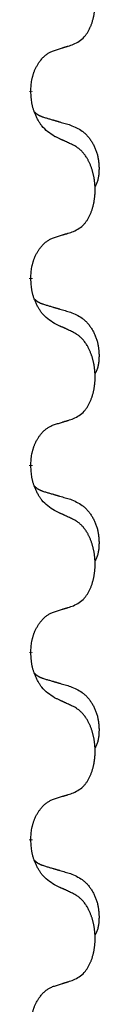
# Model space of a CAD drawing. Units: millimetres. Extents: x -627 to 1143, y -62 to 558.
# Drawn here: x 330 to 331, y 383 to 400 of the extents above; entities that cross this region are included whole.
import ezdxf

# ---------------------------------------------------------------- set-up
doc = ezdxf.new("R2010")
doc.units = ezdxf.units.MM
doc.linetypes.add('SLD_Durchgehend', pattern=[0, 0, 0])

# ---------------------------------------------------------------- blocks, each defined once
blk = doc.blocks.new('HL50FU-0-120', base_point=(257.589, 248.033))
at = {"color": 7, "linetype": 'SLD_Durchgehend', "const_width": 0.0625}
for points in [[(329.74, 398.381), (329.74, 398.366)], [(329.74, 395.206), (329.74, 395.191)], [(329.74, 392.031), (329.74, 392.016)], [(329.74, 388.856), (329.74, 388.841)], [(329.74, 385.681), (329.74, 385.666)]]:
    blk.add_lwpolyline(points, dxfattribs=at)
at = {"color": 7, "linetype": 'SLD_Durchgehend'}
for points, knots in [([(330.464, 399.171), (330.497, 399.187), (330.562, 399.221), (330.626, 399.273), (330.66, 399.313), (330.674, 399.331), (330.687, 399.349), (330.7, 399.369), (330.713, 399.391), (330.725, 399.413), (330.737, 399.436), (330.747, 399.459), (330.757, 399.481), (330.766, 399.503), (330.774, 399.526), (330.782, 399.548), (330.789, 399.572), (330.796, 399.597), (330.802, 399.621), (330.807, 399.646), (330.813, 399.672), (330.817, 399.699), (330.821, 399.725), (330.824, 399.752), (330.827, 399.78), (330.829, 399.807), (330.83, 399.835), (330.831, 399.862), (330.831, 399.888), (330.83, 399.913), (330.829, 399.938), (330.828, 399.963), (330.826, 399.988), (330.823, 400.012), (330.82, 400.037), (330.817, 400.061), (330.812, 400.085), (330.808, 400.109), (330.803, 400.132), (330.797, 400.155), (330.792, 400.178), (330.785, 400.2), (330.779, 400.222), (330.771, 400.244), (330.763, 400.266), (330.755, 400.289), (330.745, 400.311), (330.736, 400.333), (330.726, 400.354), (330.715, 400.374), (330.705, 400.393), (330.692, 400.415), (330.677, 400.439), (330.66, 400.464), (330.641, 400.489), (330.622, 400.511), (330.603, 400.532), (330.584, 400.551), (330.563, 400.569), (330.537, 400.589), (330.504, 400.611), (330.477, 400.626), (330.464, 400.633)], [0, 0, 0, 0, 0.11048, 0.22096, 0.2438, 0.266649, 0.289537, 0.312423, 0.338182, 0.363942, 0.389684, 0.415425, 0.43907, 0.462713, 0.48636, 0.510006, 0.535335, 0.560664, 0.585992, 0.611321, 0.638238, 0.665155, 0.692074, 0.718994, 0.746736, 0.774479, 0.802219, 0.829959, 0.855068, 0.880178, 0.905288, 0.930398, 0.955063, 0.979727, 1.004391, 1.029055, 1.05317, 1.077286, 1.101401, 1.125516, 1.148415, 1.171313, 1.194212, 1.217111, 1.241338, 1.265564, 1.289789, 1.314014, 1.33646, 1.358905, 1.381354, 1.403803, 1.434509, 1.465215, 1.495942, 1.526667, 1.553727, 1.58079, 1.607802, 1.634803, 1.680601, 1.726399, 1.726399, 1.726399, 1.726399]), ([(330.141, 399.068), (330.164, 399.075), (330.21, 399.09), (330.26, 399.105), (330.291, 399.115), (330.302, 399.118), (330.314, 399.122), (330.325, 399.126), (330.337, 399.129), (330.348, 399.133), (330.36, 399.137), (330.383, 399.144), (330.418, 399.155), (330.448, 399.166), (330.464, 399.171)], [0, 0, 0, 0, 0.072467, 0.1449339, 0.1570396, 0.1691453, 0.181251, 0.1933566, 0.2054742, 0.2175917, 0.2297093, 0.2418268, 0.2903502, 0.3388736, 0.3388736, 0.3388736, 0.3388736]), ([(329.74, 398.381), (329.742, 398.412), (329.745, 398.473), (329.753, 398.541), (329.761, 398.586), (329.766, 398.607), (329.771, 398.627), (329.777, 398.648), (329.783, 398.668), (329.79, 398.687), (329.797, 398.706), (329.805, 398.726), (329.815, 398.749), (329.826, 398.773), (329.838, 398.796), (329.851, 398.819), (329.863, 398.84), (329.876, 398.86), (329.89, 398.879), (329.906, 398.9), (329.924, 398.922), (329.944, 398.945), (329.966, 398.966), (329.988, 398.986), (330.01, 399.003), (330.032, 399.018), (330.055, 399.032), (330.081, 399.045), (330.11, 399.057), (330.13, 399.065), (330.141, 399.068)], [0, 0, 0, 0, 0.0921911, 0.1843821, 0.20591, 0.2274409, 0.2489766, 0.2705115, 0.2907895, 0.3110675, 0.3313472, 0.3516275, 0.3780441, 0.4044611, 0.4308749, 0.4572883, 0.4811357, 0.5049824, 0.5288358, 0.5526907, 0.5831984, 0.6137075, 0.6442319, 0.6747535, 0.7017613, 0.7287719, 0.7557302, 0.7826753, 0.8155538, 0.8484323, 0.8484323, 0.8484323, 0.8484323]), ([(330.141, 397.609), (330.102, 397.634), (330.025, 397.685), (329.951, 397.756), (329.912, 397.807), (329.897, 397.828), (329.883, 397.851), (329.869, 397.874), (329.855, 397.899), (329.841, 397.926), (329.829, 397.952), (329.818, 397.978), (329.808, 398.002), (329.799, 398.024), (329.791, 398.047), (329.784, 398.07), (329.776, 398.094), (329.77, 398.118), (329.764, 398.143), (329.755, 398.192), (329.746, 398.267), (329.742, 398.333), (329.74, 398.366)], [0, 0, 0, 0, 0.1384339, 0.2768679, 0.3033597, 0.3298585, 0.3563872, 0.3829147, 0.4124908, 0.4420671, 0.4716312, 0.5011954, 0.5251621, 0.5491281, 0.5730953, 0.5970624, 0.6225046, 0.647948, 0.6733839, 0.6988157, 0.7982768, 0.8977379, 0.8977379, 0.8977379, 0.8977379]), ([(329.804, 398.024), (329.804, 398.023), (329.805, 398.022), (329.807, 398.019), (329.812, 398.015), (329.818, 398.009), (329.824, 398.004), (329.83, 397.999), (329.836, 397.994), (329.842, 397.989), (329.849, 397.985), (329.856, 397.98), (329.862, 397.976), (329.869, 397.972), (329.876, 397.969), (329.883, 397.965), (329.89, 397.961), (329.897, 397.958), (329.904, 397.955), (329.912, 397.952), (329.919, 397.949), (329.926, 397.946), (329.934, 397.943), (329.949, 397.938), (329.971, 397.93), (329.992, 397.924), (330.002, 397.921)], [0, 0, 0, 0, 0.001845, 0.0036901, 0.0117985, 0.0199078, 0.0280202, 0.0361323, 0.0440497, 0.0519672, 0.0598837, 0.0678001, 0.0756537, 0.0835073, 0.0913611, 0.0992148, 0.1070839, 0.114953, 0.1228221, 0.1306911, 0.1386101, 0.1465292, 0.1544482, 0.1623671, 0.1943097, 0.2262522, 0.2262522, 0.2262522, 0.2262522]), ([(330.002, 397.921), (330.021, 397.916), (330.059, 397.904), (330.102, 397.892), (330.131, 397.883), (330.145, 397.879), (330.16, 397.875), (330.174, 397.871), (330.188, 397.867), (330.203, 397.862), (330.217, 397.858), (330.257, 397.846), (330.322, 397.827), (330.382, 397.81), (330.412, 397.801)], [0, 0, 0, 0, 0.0597754, 0.1195507, 0.1344951, 0.1494396, 0.164384, 0.1793284, 0.1942733, 0.2092182, 0.2241631, 0.239108, 0.3332541, 0.4274002, 0.4274002, 0.4274002, 0.4274002]), ([(330.412, 397.801), (330.447, 397.786), (330.516, 397.757), (330.59, 397.715), (330.635, 397.68), (330.657, 397.661), (330.678, 397.64), (330.698, 397.619), (330.718, 397.596), (330.737, 397.572), (330.754, 397.547), (330.771, 397.522), (330.787, 397.496), (330.802, 397.469), (330.816, 397.441), (330.828, 397.414), (330.84, 397.385), (330.851, 397.356), (330.861, 397.326), (330.869, 397.297), (330.876, 397.267), (330.882, 397.236), (330.887, 397.206), (330.891, 397.175), (330.894, 397.144), (330.896, 397.113), (330.897, 397.082), (330.897, 397.05), (330.896, 397.019), (330.895, 396.987), (330.892, 396.956), (330.888, 396.925), (330.882, 396.895), (330.875, 396.865), (330.866, 396.836), (330.855, 396.807), (330.841, 396.779), (330.831, 396.76), (330.826, 396.75)], [0, 0, 0, 0, 0.11248, 0.224961, 0.254186, 0.283426, 0.31271, 0.341991, 0.372448, 0.402906, 0.433349, 0.463793, 0.494366, 0.524938, 0.555513, 0.586088, 0.617098, 0.648109, 0.679115, 0.710121, 0.740923, 0.771725, 0.802531, 0.833337, 0.864673, 0.896008, 0.927346, 0.958685, 0.99012, 1.021553, 1.05301, 1.084467, 1.114994, 1.145525, 1.175982, 1.206419, 1.238567, 1.270714, 1.270714, 1.270714, 1.270714]), ([(330.464, 397.458), (330.441, 397.469), (330.396, 397.49), (330.346, 397.513), (330.316, 397.528), (330.304, 397.533), (330.292, 397.539), (330.281, 397.544), (330.269, 397.549), (330.257, 397.555), (330.246, 397.56), (330.222, 397.571), (330.187, 397.588), (330.156, 397.602), (330.141, 397.609)], [0, 0, 0, 0, 0.0753711, 0.1507421, 0.1636224, 0.1765026, 0.1893829, 0.2022632, 0.215138, 0.2280128, 0.2408877, 0.2537625, 0.3052361, 0.3567097, 0.3567097, 0.3567097, 0.3567097]), ([(330.464, 395.996), (330.497, 396.012), (330.562, 396.046), (330.626, 396.098), (330.66, 396.138), (330.674, 396.156), (330.687, 396.174), (330.7, 396.194), (330.713, 396.216), (330.725, 396.238), (330.737, 396.261), (330.747, 396.284), (330.757, 396.306), (330.766, 396.328), (330.774, 396.351), (330.782, 396.373), (330.789, 396.397), (330.796, 396.422), (330.802, 396.446), (330.807, 396.471), (330.813, 396.497), (330.817, 396.524), (330.821, 396.55), (330.824, 396.577), (330.827, 396.605), (330.829, 396.632), (330.83, 396.66), (330.831, 396.687), (330.831, 396.713), (330.83, 396.738), (330.829, 396.763), (330.828, 396.788), (330.826, 396.813), (330.823, 396.837), (330.82, 396.862), (330.817, 396.886), (330.812, 396.91), (330.808, 396.934), (330.803, 396.957), (330.797, 396.98), (330.792, 397.003), (330.785, 397.025), (330.779, 397.047), (330.771, 397.069), (330.763, 397.091), (330.755, 397.114), (330.745, 397.136), (330.736, 397.158), (330.726, 397.179), (330.715, 397.199), (330.705, 397.218), (330.692, 397.24), (330.677, 397.264), (330.66, 397.289), (330.641, 397.314), (330.622, 397.336), (330.603, 397.357), (330.584, 397.376), (330.563, 397.394), (330.537, 397.414), (330.504, 397.436), (330.477, 397.451), (330.464, 397.458)], [0, 0, 0, 0, 0.11048, 0.22096, 0.2438, 0.266649, 0.289537, 0.312423, 0.338182, 0.363942, 0.389684, 0.415425, 0.43907, 0.462713, 0.48636, 0.510006, 0.535335, 0.560664, 0.585992, 0.611321, 0.638238, 0.665155, 0.692074, 0.718994, 0.746736, 0.774479, 0.802219, 0.829959, 0.855068, 0.880178, 0.905288, 0.930398, 0.955063, 0.979727, 1.004391, 1.029055, 1.05317, 1.077286, 1.101401, 1.125516, 1.148415, 1.171313, 1.194212, 1.217111, 1.241338, 1.265564, 1.289789, 1.314014, 1.33646, 1.358905, 1.381354, 1.403803, 1.434509, 1.465215, 1.495942, 1.526667, 1.553727, 1.58079, 1.607802, 1.634803, 1.680601, 1.726399, 1.726399, 1.726399, 1.726399]), ([(330.141, 395.893), (330.164, 395.9), (330.21, 395.915), (330.26, 395.93), (330.291, 395.94), (330.302, 395.943), (330.314, 395.947), (330.325, 395.951), (330.337, 395.954), (330.348, 395.958), (330.36, 395.962), (330.383, 395.969), (330.418, 395.98), (330.448, 395.991), (330.464, 395.996)], [0, 0, 0, 0, 0.072467, 0.1449339, 0.1570396, 0.1691453, 0.181251, 0.1933566, 0.2054742, 0.2175917, 0.2297093, 0.2418268, 0.2903502, 0.3388736, 0.3388736, 0.3388736, 0.3388736]), ([(329.74, 395.206), (329.742, 395.237), (329.745, 395.298), (329.753, 395.366), (329.761, 395.411), (329.766, 395.432), (329.771, 395.452), (329.777, 395.473), (329.783, 395.493), (329.79, 395.512), (329.797, 395.531), (329.805, 395.551), (329.815, 395.574), (329.826, 395.598), (329.838, 395.621), (329.851, 395.644), (329.863, 395.665), (329.876, 395.685), (329.89, 395.704), (329.906, 395.725), (329.924, 395.747), (329.944, 395.77), (329.966, 395.791), (329.988, 395.811), (330.01, 395.828), (330.032, 395.843), (330.055, 395.857), (330.081, 395.87), (330.11, 395.882), (330.13, 395.89), (330.141, 395.893)], [0, 0, 0, 0, 0.0921911, 0.1843821, 0.20591, 0.2274409, 0.2489766, 0.2705115, 0.2907895, 0.3110675, 0.3313472, 0.3516275, 0.3780441, 0.4044611, 0.4308749, 0.4572883, 0.4811357, 0.5049824, 0.5288358, 0.5526907, 0.5831984, 0.6137075, 0.6442319, 0.6747535, 0.7017613, 0.7287719, 0.7557302, 0.7826753, 0.8155538, 0.8484323, 0.8484323, 0.8484323, 0.8484323]), ([(330.141, 394.434), (330.102, 394.459), (330.025, 394.51), (329.951, 394.581), (329.912, 394.632), (329.897, 394.653), (329.883, 394.676), (329.869, 394.699), (329.855, 394.724), (329.841, 394.751), (329.829, 394.777), (329.818, 394.803), (329.808, 394.827), (329.799, 394.849), (329.791, 394.872), (329.784, 394.895), (329.776, 394.919), (329.77, 394.943), (329.764, 394.968), (329.755, 395.017), (329.746, 395.092), (329.742, 395.158), (329.74, 395.191)], [0, 0, 0, 0, 0.1384339, 0.2768679, 0.3033597, 0.3298585, 0.3563872, 0.3829147, 0.4124908, 0.4420671, 0.4716312, 0.5011954, 0.5251621, 0.5491281, 0.5730953, 0.5970624, 0.6225046, 0.647948, 0.6733839, 0.6988157, 0.7982768, 0.8977379, 0.8977379, 0.8977379, 0.8977379]), ([(329.804, 394.849), (329.804, 394.848), (329.805, 394.847), (329.807, 394.844), (329.812, 394.84), (329.818, 394.834), (329.824, 394.829), (329.83, 394.824), (329.836, 394.819), (329.842, 394.814), (329.849, 394.81), (329.856, 394.805), (329.862, 394.801), (329.869, 394.797), (329.876, 394.794), (329.883, 394.79), (329.89, 394.786), (329.897, 394.783), (329.904, 394.78), (329.912, 394.777), (329.919, 394.774), (329.926, 394.771), (329.934, 394.768), (329.949, 394.763), (329.971, 394.755), (329.992, 394.749), (330.002, 394.746)], [0, 0, 0, 0, 0.001845, 0.0036901, 0.0117985, 0.0199078, 0.0280202, 0.0361323, 0.0440497, 0.0519672, 0.0598837, 0.0678001, 0.0756537, 0.0835073, 0.0913611, 0.0992148, 0.1070839, 0.114953, 0.1228221, 0.1306911, 0.1386101, 0.1465292, 0.1544482, 0.1623671, 0.1943097, 0.2262522, 0.2262522, 0.2262522, 0.2262522]), ([(330.002, 394.746), (330.021, 394.741), (330.059, 394.729), (330.102, 394.717), (330.131, 394.708), (330.145, 394.704), (330.16, 394.7), (330.174, 394.696), (330.188, 394.692), (330.203, 394.687), (330.217, 394.683), (330.257, 394.671), (330.322, 394.652), (330.382, 394.635), (330.412, 394.626)], [0, 0, 0, 0, 0.0597754, 0.1195507, 0.1344951, 0.1494396, 0.164384, 0.1793284, 0.1942733, 0.2092182, 0.2241631, 0.239108, 0.3332541, 0.4274002, 0.4274002, 0.4274002, 0.4274002]), ([(330.412, 394.626), (330.447, 394.611), (330.516, 394.582), (330.59, 394.54), (330.635, 394.505), (330.657, 394.486), (330.678, 394.465), (330.698, 394.444), (330.718, 394.421), (330.737, 394.397), (330.754, 394.372), (330.771, 394.347), (330.787, 394.321), (330.802, 394.294), (330.816, 394.266), (330.828, 394.239), (330.84, 394.21), (330.851, 394.181), (330.861, 394.151), (330.869, 394.122), (330.876, 394.092), (330.882, 394.061), (330.887, 394.031), (330.891, 394), (330.894, 393.969), (330.896, 393.938), (330.897, 393.907), (330.897, 393.875), (330.896, 393.844), (330.895, 393.812), (330.892, 393.781), (330.888, 393.75), (330.882, 393.72), (330.875, 393.69), (330.866, 393.661), (330.855, 393.632), (330.841, 393.604), (330.831, 393.585), (330.826, 393.575)], [0, 0, 0, 0, 0.11248, 0.224961, 0.254186, 0.283426, 0.31271, 0.341991, 0.372448, 0.402906, 0.433349, 0.463793, 0.494366, 0.524938, 0.555513, 0.586088, 0.617098, 0.648109, 0.679115, 0.710121, 0.740923, 0.771725, 0.802531, 0.833337, 0.864673, 0.896008, 0.927346, 0.958685, 0.99012, 1.021553, 1.05301, 1.084467, 1.114994, 1.145525, 1.175982, 1.206419, 1.238567, 1.270714, 1.270714, 1.270714, 1.270714]), ([(330.464, 394.283), (330.441, 394.294), (330.396, 394.315), (330.346, 394.338), (330.316, 394.353), (330.304, 394.358), (330.292, 394.364), (330.281, 394.369), (330.269, 394.374), (330.257, 394.38), (330.246, 394.385), (330.222, 394.396), (330.187, 394.413), (330.156, 394.427), (330.141, 394.434)], [0, 0, 0, 0, 0.0753711, 0.1507421, 0.1636224, 0.1765026, 0.1893829, 0.2022632, 0.215138, 0.2280128, 0.2408877, 0.2537625, 0.3052361, 0.3567097, 0.3567097, 0.3567097, 0.3567097]), ([(330.464, 392.821), (330.497, 392.837), (330.562, 392.871), (330.626, 392.923), (330.66, 392.963), (330.674, 392.981), (330.687, 392.999), (330.7, 393.019), (330.713, 393.041), (330.725, 393.063), (330.737, 393.086), (330.747, 393.109), (330.757, 393.131), (330.766, 393.153), (330.774, 393.176), (330.782, 393.198), (330.789, 393.222), (330.796, 393.247), (330.802, 393.271), (330.807, 393.296), (330.813, 393.322), (330.817, 393.349), (330.821, 393.375), (330.824, 393.402), (330.827, 393.43), (330.829, 393.457), (330.83, 393.485), (330.831, 393.512), (330.831, 393.538), (330.83, 393.563), (330.829, 393.588), (330.828, 393.613), (330.826, 393.638), (330.823, 393.662), (330.82, 393.687), (330.817, 393.711), (330.812, 393.735), (330.808, 393.759), (330.803, 393.782), (330.797, 393.805), (330.792, 393.828), (330.785, 393.85), (330.779, 393.872), (330.771, 393.894), (330.763, 393.916), (330.755, 393.939), (330.745, 393.961), (330.736, 393.983), (330.726, 394.004), (330.715, 394.024), (330.705, 394.043), (330.692, 394.065), (330.677, 394.089), (330.66, 394.114), (330.641, 394.139), (330.622, 394.161), (330.603, 394.182), (330.584, 394.201), (330.563, 394.219), (330.537, 394.239), (330.504, 394.261), (330.477, 394.276), (330.464, 394.283)], [0, 0, 0, 0, 0.11048, 0.22096, 0.2438, 0.266649, 0.289537, 0.312423, 0.338182, 0.363942, 0.389684, 0.415425, 0.43907, 0.462713, 0.48636, 0.510006, 0.535335, 0.560664, 0.585992, 0.611321, 0.638238, 0.665155, 0.692074, 0.718994, 0.746736, 0.774479, 0.802219, 0.829959, 0.855068, 0.880178, 0.905288, 0.930398, 0.955063, 0.979727, 1.004391, 1.029055, 1.05317, 1.077286, 1.101401, 1.125516, 1.148415, 1.171313, 1.194212, 1.217111, 1.241338, 1.265564, 1.289789, 1.314014, 1.33646, 1.358905, 1.381354, 1.403803, 1.434509, 1.465215, 1.495942, 1.526667, 1.553727, 1.58079, 1.607802, 1.634803, 1.680601, 1.726399, 1.726399, 1.726399, 1.726399]), ([(330.141, 392.718), (330.164, 392.725), (330.21, 392.74), (330.26, 392.755), (330.291, 392.765), (330.302, 392.768), (330.314, 392.772), (330.325, 392.776), (330.337, 392.779), (330.348, 392.783), (330.36, 392.787), (330.383, 392.794), (330.418, 392.805), (330.448, 392.816), (330.464, 392.821)], [0, 0, 0, 0, 0.072467, 0.1449339, 0.1570396, 0.1691453, 0.181251, 0.1933566, 0.2054742, 0.2175917, 0.2297093, 0.2418268, 0.2903502, 0.3388736, 0.3388736, 0.3388736, 0.3388736]), ([(329.74, 392.031), (329.742, 392.062), (329.745, 392.123), (329.753, 392.191), (329.761, 392.236), (329.766, 392.257), (329.771, 392.277), (329.777, 392.298), (329.783, 392.318), (329.79, 392.337), (329.797, 392.356), (329.805, 392.376), (329.815, 392.399), (329.826, 392.423), (329.838, 392.446), (329.851, 392.469), (329.863, 392.49), (329.876, 392.51), (329.89, 392.529), (329.906, 392.55), (329.924, 392.572), (329.944, 392.595), (329.966, 392.616), (329.988, 392.636), (330.01, 392.653), (330.032, 392.668), (330.055, 392.682), (330.081, 392.695), (330.11, 392.707), (330.13, 392.715), (330.141, 392.718)], [0, 0, 0, 0, 0.0921911, 0.1843821, 0.20591, 0.2274409, 0.2489766, 0.2705115, 0.2907895, 0.3110675, 0.3313472, 0.3516275, 0.3780441, 0.4044611, 0.4308749, 0.4572883, 0.4811357, 0.5049824, 0.5288358, 0.5526907, 0.5831984, 0.6137075, 0.6442319, 0.6747535, 0.7017613, 0.7287719, 0.7557302, 0.7826753, 0.8155538, 0.8484323, 0.8484323, 0.8484323, 0.8484323]), ([(330.141, 391.259), (330.102, 391.284), (330.025, 391.335), (329.951, 391.406), (329.912, 391.457), (329.897, 391.478), (329.883, 391.501), (329.869, 391.524), (329.855, 391.549), (329.841, 391.576), (329.829, 391.602), (329.818, 391.628), (329.808, 391.652), (329.799, 391.674), (329.791, 391.697), (329.784, 391.72), (329.776, 391.744), (329.77, 391.768), (329.764, 391.793), (329.755, 391.842), (329.746, 391.917), (329.742, 391.983), (329.74, 392.016)], [0, 0, 0, 0, 0.1384339, 0.2768679, 0.3033597, 0.3298585, 0.3563872, 0.3829147, 0.4124908, 0.4420671, 0.4716312, 0.5011954, 0.5251621, 0.5491281, 0.5730953, 0.5970624, 0.6225046, 0.647948, 0.6733839, 0.6988157, 0.7982768, 0.8977379, 0.8977379, 0.8977379, 0.8977379]), ([(329.804, 391.674), (329.804, 391.673), (329.805, 391.672), (329.807, 391.669), (329.812, 391.665), (329.818, 391.659), (329.824, 391.654), (329.83, 391.649), (329.836, 391.644), (329.842, 391.639), (329.849, 391.635), (329.856, 391.63), (329.862, 391.626), (329.869, 391.622), (329.876, 391.619), (329.883, 391.615), (329.89, 391.611), (329.897, 391.608), (329.904, 391.605), (329.912, 391.602), (329.919, 391.599), (329.926, 391.596), (329.934, 391.593), (329.949, 391.588), (329.971, 391.58), (329.992, 391.574), (330.002, 391.571)], [0, 0, 0, 0, 0.001845, 0.0036901, 0.0117985, 0.0199078, 0.0280202, 0.0361323, 0.0440497, 0.0519672, 0.0598837, 0.0678001, 0.0756537, 0.0835073, 0.0913611, 0.0992148, 0.1070839, 0.114953, 0.1228221, 0.1306911, 0.1386101, 0.1465292, 0.1544482, 0.1623671, 0.1943097, 0.2262522, 0.2262522, 0.2262522, 0.2262522]), ([(330.002, 391.571), (330.021, 391.566), (330.059, 391.554), (330.102, 391.542), (330.131, 391.533), (330.145, 391.529), (330.16, 391.525), (330.174, 391.521), (330.188, 391.517), (330.203, 391.512), (330.217, 391.508), (330.257, 391.496), (330.322, 391.477), (330.382, 391.46), (330.412, 391.451)], [0, 0, 0, 0, 0.0597754, 0.1195507, 0.1344951, 0.1494396, 0.164384, 0.1793284, 0.1942733, 0.2092182, 0.2241631, 0.239108, 0.3332541, 0.4274002, 0.4274002, 0.4274002, 0.4274002]), ([(330.412, 391.451), (330.447, 391.436), (330.516, 391.407), (330.59, 391.365), (330.635, 391.33), (330.657, 391.311), (330.678, 391.29), (330.698, 391.269), (330.718, 391.246), (330.737, 391.222), (330.754, 391.197), (330.771, 391.172), (330.787, 391.146), (330.802, 391.119), (330.816, 391.091), (330.828, 391.064), (330.84, 391.035), (330.851, 391.006), (330.861, 390.976), (330.869, 390.947), (330.876, 390.917), (330.882, 390.886), (330.887, 390.856), (330.891, 390.825), (330.894, 390.794), (330.896, 390.763), (330.897, 390.732), (330.897, 390.7), (330.896, 390.669), (330.895, 390.637), (330.892, 390.606), (330.888, 390.575), (330.882, 390.545), (330.875, 390.515), (330.866, 390.486), (330.855, 390.457), (330.841, 390.429), (330.831, 390.41), (330.826, 390.4)], [0, 0, 0, 0, 0.11248, 0.224961, 0.254186, 0.283426, 0.31271, 0.341991, 0.372448, 0.402906, 0.433349, 0.463793, 0.494366, 0.524938, 0.555513, 0.586088, 0.617098, 0.648109, 0.679115, 0.710121, 0.740923, 0.771725, 0.802531, 0.833337, 0.864673, 0.896008, 0.927346, 0.958685, 0.99012, 1.021553, 1.05301, 1.084467, 1.114994, 1.145525, 1.175982, 1.206419, 1.238567, 1.270714, 1.270714, 1.270714, 1.270714]), ([(330.464, 391.108), (330.441, 391.119), (330.396, 391.14), (330.346, 391.163), (330.316, 391.178), (330.304, 391.183), (330.292, 391.189), (330.281, 391.194), (330.269, 391.199), (330.257, 391.205), (330.246, 391.21), (330.222, 391.221), (330.187, 391.238), (330.156, 391.252), (330.141, 391.259)], [0, 0, 0, 0, 0.0753711, 0.1507421, 0.1636224, 0.1765026, 0.1893829, 0.2022632, 0.215138, 0.2280128, 0.2408877, 0.2537625, 0.3052361, 0.3567097, 0.3567097, 0.3567097, 0.3567097]), ([(330.464, 389.646), (330.497, 389.662), (330.562, 389.696), (330.626, 389.748), (330.66, 389.788), (330.674, 389.806), (330.687, 389.824), (330.7, 389.844), (330.713, 389.866), (330.725, 389.888), (330.737, 389.911), (330.747, 389.934), (330.757, 389.956), (330.766, 389.978), (330.774, 390.001), (330.782, 390.023), (330.789, 390.047), (330.796, 390.072), (330.802, 390.096), (330.807, 390.121), (330.813, 390.147), (330.817, 390.174), (330.821, 390.2), (330.824, 390.227), (330.827, 390.255), (330.829, 390.282), (330.83, 390.31), (330.831, 390.337), (330.831, 390.363), (330.83, 390.388), (330.829, 390.413), (330.828, 390.438), (330.826, 390.463), (330.823, 390.487), (330.82, 390.512), (330.817, 390.536), (330.812, 390.56), (330.808, 390.584), (330.803, 390.607), (330.797, 390.63), (330.792, 390.653), (330.785, 390.675), (330.779, 390.697), (330.771, 390.719), (330.763, 390.741), (330.755, 390.764), (330.745, 390.786), (330.736, 390.808), (330.726, 390.829), (330.715, 390.849), (330.705, 390.868), (330.692, 390.89), (330.677, 390.914), (330.66, 390.939), (330.641, 390.964), (330.622, 390.986), (330.603, 391.007), (330.584, 391.026), (330.563, 391.044), (330.537, 391.064), (330.504, 391.086), (330.477, 391.101), (330.464, 391.108)], [0, 0, 0, 0, 0.11048, 0.22096, 0.2438, 0.266649, 0.289537, 0.312423, 0.338182, 0.363942, 0.389684, 0.415425, 0.43907, 0.462713, 0.48636, 0.510006, 0.535335, 0.560664, 0.585992, 0.611321, 0.638238, 0.665155, 0.692074, 0.718994, 0.746736, 0.774479, 0.802219, 0.829959, 0.855068, 0.880178, 0.905288, 0.930398, 0.955063, 0.979727, 1.004391, 1.029055, 1.05317, 1.077286, 1.101401, 1.125516, 1.148415, 1.171313, 1.194212, 1.217111, 1.241338, 1.265564, 1.289789, 1.314014, 1.33646, 1.358905, 1.381354, 1.403803, 1.434509, 1.465215, 1.495942, 1.526667, 1.553727, 1.58079, 1.607802, 1.634803, 1.680601, 1.726399, 1.726399, 1.726399, 1.726399]), ([(330.141, 389.543), (330.164, 389.55), (330.21, 389.565), (330.26, 389.58), (330.291, 389.59), (330.302, 389.593), (330.314, 389.597), (330.325, 389.601), (330.337, 389.604), (330.348, 389.608), (330.36, 389.612), (330.383, 389.619), (330.418, 389.63), (330.448, 389.641), (330.464, 389.646)], [0, 0, 0, 0, 0.072467, 0.1449339, 0.1570396, 0.1691453, 0.181251, 0.1933566, 0.2054742, 0.2175917, 0.2297093, 0.2418268, 0.2903502, 0.3388736, 0.3388736, 0.3388736, 0.3388736]), ([(329.74, 388.856), (329.742, 388.887), (329.745, 388.948), (329.753, 389.016), (329.761, 389.061), (329.766, 389.082), (329.771, 389.102), (329.777, 389.123), (329.783, 389.143), (329.79, 389.162), (329.797, 389.181), (329.805, 389.201), (329.815, 389.224), (329.826, 389.248), (329.838, 389.271), (329.851, 389.294), (329.863, 389.315), (329.876, 389.335), (329.89, 389.354), (329.906, 389.375), (329.924, 389.397), (329.944, 389.42), (329.966, 389.441), (329.988, 389.461), (330.01, 389.478), (330.032, 389.493), (330.055, 389.507), (330.081, 389.52), (330.11, 389.532), (330.13, 389.54), (330.141, 389.543)], [0, 0, 0, 0, 0.0921911, 0.1843821, 0.20591, 0.2274409, 0.2489766, 0.2705115, 0.2907895, 0.3110675, 0.3313472, 0.3516275, 0.3780441, 0.4044611, 0.4308749, 0.4572883, 0.4811357, 0.5049824, 0.5288358, 0.5526907, 0.5831984, 0.6137075, 0.6442319, 0.6747535, 0.7017613, 0.7287719, 0.7557302, 0.7826753, 0.8155538, 0.8484323, 0.8484323, 0.8484323, 0.8484323]), ([(330.141, 388.084), (330.102, 388.109), (330.025, 388.16), (329.951, 388.231), (329.912, 388.282), (329.897, 388.303), (329.883, 388.326), (329.869, 388.349), (329.855, 388.374), (329.841, 388.401), (329.829, 388.427), (329.818, 388.453), (329.808, 388.477), (329.799, 388.499), (329.791, 388.522), (329.784, 388.545), (329.776, 388.569), (329.77, 388.593), (329.764, 388.618), (329.755, 388.667), (329.746, 388.742), (329.742, 388.808), (329.74, 388.841)], [0, 0, 0, 0, 0.1384339, 0.2768679, 0.3033597, 0.3298585, 0.3563872, 0.3829147, 0.4124908, 0.4420671, 0.4716312, 0.5011954, 0.5251621, 0.5491281, 0.5730953, 0.5970624, 0.6225046, 0.647948, 0.6733839, 0.6988157, 0.7982768, 0.8977379, 0.8977379, 0.8977379, 0.8977379]), ([(329.804, 388.499), (329.804, 388.498), (329.805, 388.497), (329.807, 388.494), (329.812, 388.49), (329.818, 388.484), (329.824, 388.479), (329.83, 388.474), (329.836, 388.469), (329.842, 388.464), (329.849, 388.46), (329.856, 388.455), (329.862, 388.451), (329.869, 388.447), (329.876, 388.444), (329.883, 388.44), (329.89, 388.436), (329.897, 388.433), (329.904, 388.43), (329.912, 388.427), (329.919, 388.424), (329.926, 388.421), (329.934, 388.418), (329.949, 388.413), (329.971, 388.405), (329.992, 388.399), (330.002, 388.396)], [0, 0, 0, 0, 0.001845, 0.0036901, 0.0117985, 0.0199078, 0.0280202, 0.0361323, 0.0440497, 0.0519672, 0.0598837, 0.0678001, 0.0756537, 0.0835073, 0.0913611, 0.0992148, 0.1070839, 0.114953, 0.1228221, 0.1306911, 0.1386101, 0.1465292, 0.1544482, 0.1623671, 0.1943097, 0.2262522, 0.2262522, 0.2262522, 0.2262522]), ([(330.002, 388.396), (330.021, 388.391), (330.059, 388.379), (330.102, 388.367), (330.131, 388.358), (330.145, 388.354), (330.16, 388.35), (330.174, 388.346), (330.188, 388.342), (330.203, 388.337), (330.217, 388.333), (330.257, 388.321), (330.322, 388.302), (330.382, 388.285), (330.412, 388.276)], [0, 0, 0, 0, 0.0597754, 0.1195507, 0.1344951, 0.1494396, 0.164384, 0.1793284, 0.1942733, 0.2092182, 0.2241631, 0.239108, 0.3332541, 0.4274002, 0.4274002, 0.4274002, 0.4274002]), ([(330.412, 388.276), (330.447, 388.261), (330.516, 388.232), (330.59, 388.19), (330.635, 388.155), (330.657, 388.136), (330.678, 388.115), (330.698, 388.094), (330.718, 388.071), (330.737, 388.047), (330.754, 388.022), (330.771, 387.997), (330.787, 387.971), (330.802, 387.944), (330.816, 387.916), (330.828, 387.889), (330.84, 387.86), (330.851, 387.831), (330.861, 387.801), (330.869, 387.772), (330.876, 387.742), (330.882, 387.711), (330.887, 387.681), (330.891, 387.65), (330.894, 387.619), (330.896, 387.588), (330.897, 387.557), (330.897, 387.525), (330.896, 387.494), (330.895, 387.462), (330.892, 387.431), (330.888, 387.4), (330.882, 387.37), (330.875, 387.34), (330.866, 387.311), (330.855, 387.282), (330.841, 387.254), (330.831, 387.235), (330.826, 387.225)], [0, 0, 0, 0, 0.11248, 0.224961, 0.254186, 0.283426, 0.31271, 0.341991, 0.372448, 0.402906, 0.433349, 0.463793, 0.494366, 0.524938, 0.555513, 0.586088, 0.617098, 0.648109, 0.679115, 0.710121, 0.740923, 0.771725, 0.802531, 0.833337, 0.864673, 0.896008, 0.927346, 0.958685, 0.99012, 1.021553, 1.05301, 1.084467, 1.114994, 1.145525, 1.175982, 1.206419, 1.238567, 1.270714, 1.270714, 1.270714, 1.270714]), ([(330.464, 387.933), (330.441, 387.944), (330.396, 387.965), (330.346, 387.988), (330.316, 388.003), (330.304, 388.008), (330.292, 388.014), (330.281, 388.019), (330.269, 388.024), (330.257, 388.03), (330.246, 388.035), (330.222, 388.046), (330.187, 388.063), (330.156, 388.077), (330.141, 388.084)], [0, 0, 0, 0, 0.0753711, 0.1507421, 0.1636224, 0.1765026, 0.1893829, 0.2022632, 0.215138, 0.2280128, 0.2408877, 0.2537625, 0.3052361, 0.3567097, 0.3567097, 0.3567097, 0.3567097]), ([(330.464, 386.471), (330.497, 386.487), (330.562, 386.521), (330.626, 386.573), (330.66, 386.613), (330.674, 386.631), (330.687, 386.649), (330.7, 386.669), (330.713, 386.691), (330.725, 386.713), (330.737, 386.736), (330.747, 386.759), (330.757, 386.781), (330.766, 386.803), (330.774, 386.826), (330.782, 386.848), (330.789, 386.872), (330.796, 386.897), (330.802, 386.921), (330.807, 386.946), (330.813, 386.972), (330.817, 386.999), (330.821, 387.025), (330.824, 387.052), (330.827, 387.08), (330.829, 387.107), (330.83, 387.135), (330.831, 387.162), (330.831, 387.188), (330.83, 387.213), (330.829, 387.238), (330.828, 387.263), (330.826, 387.288), (330.823, 387.312), (330.82, 387.337), (330.817, 387.361), (330.812, 387.385), (330.808, 387.409), (330.803, 387.432), (330.797, 387.455), (330.792, 387.478), (330.785, 387.5), (330.779, 387.522), (330.771, 387.544), (330.763, 387.566), (330.755, 387.589), (330.745, 387.611), (330.736, 387.633), (330.726, 387.654), (330.715, 387.674), (330.705, 387.693), (330.692, 387.715), (330.677, 387.739), (330.66, 387.764), (330.641, 387.789), (330.622, 387.811), (330.603, 387.832), (330.584, 387.851), (330.563, 387.869), (330.537, 387.889), (330.504, 387.911), (330.477, 387.926), (330.464, 387.933)], [0, 0, 0, 0, 0.11048, 0.22096, 0.2438, 0.266649, 0.289537, 0.312423, 0.338182, 0.363942, 0.389684, 0.415425, 0.43907, 0.462713, 0.48636, 0.510006, 0.535335, 0.560664, 0.585992, 0.611321, 0.638238, 0.665155, 0.692074, 0.718994, 0.746736, 0.774479, 0.802219, 0.829959, 0.855068, 0.880178, 0.905288, 0.930398, 0.955063, 0.979727, 1.004391, 1.029055, 1.05317, 1.077286, 1.101401, 1.125516, 1.148415, 1.171313, 1.194212, 1.217111, 1.241338, 1.265564, 1.289789, 1.314014, 1.33646, 1.358905, 1.381354, 1.403803, 1.434509, 1.465215, 1.495942, 1.526667, 1.553727, 1.58079, 1.607802, 1.634803, 1.680601, 1.726399, 1.726399, 1.726399, 1.726399]), ([(330.141, 386.368), (330.164, 386.375), (330.21, 386.39), (330.26, 386.405), (330.291, 386.415), (330.302, 386.418), (330.314, 386.422), (330.325, 386.426), (330.337, 386.429), (330.348, 386.433), (330.36, 386.437), (330.383, 386.444), (330.418, 386.455), (330.448, 386.466), (330.464, 386.471)], [0, 0, 0, 0, 0.072467, 0.1449339, 0.1570396, 0.1691453, 0.181251, 0.1933566, 0.2054742, 0.2175917, 0.2297093, 0.2418268, 0.2903502, 0.3388736, 0.3388736, 0.3388736, 0.3388736]), ([(329.74, 385.681), (329.742, 385.712), (329.745, 385.773), (329.753, 385.841), (329.761, 385.886), (329.766, 385.907), (329.771, 385.927), (329.777, 385.948), (329.783, 385.968), (329.79, 385.987), (329.797, 386.006), (329.805, 386.026), (329.815, 386.049), (329.826, 386.073), (329.838, 386.096), (329.851, 386.119), (329.863, 386.14), (329.876, 386.16), (329.89, 386.179), (329.906, 386.2), (329.924, 386.222), (329.944, 386.245), (329.966, 386.266), (329.988, 386.286), (330.01, 386.303), (330.032, 386.318), (330.055, 386.332), (330.081, 386.345), (330.11, 386.357), (330.13, 386.365), (330.141, 386.368)], [0, 0, 0, 0, 0.0921911, 0.1843821, 0.20591, 0.2274409, 0.2489766, 0.2705115, 0.2907895, 0.3110675, 0.3313472, 0.3516275, 0.3780441, 0.4044611, 0.4308749, 0.4572883, 0.4811357, 0.5049824, 0.5288358, 0.5526907, 0.5831984, 0.6137075, 0.6442319, 0.6747535, 0.7017613, 0.7287719, 0.7557302, 0.7826753, 0.8155538, 0.8484323, 0.8484323, 0.8484323, 0.8484323]), ([(330.141, 384.909), (330.102, 384.934), (330.025, 384.985), (329.951, 385.056), (329.912, 385.107), (329.897, 385.128), (329.883, 385.151), (329.869, 385.174), (329.855, 385.199), (329.841, 385.226), (329.829, 385.252), (329.818, 385.278), (329.808, 385.302), (329.799, 385.324), (329.791, 385.347), (329.784, 385.37), (329.776, 385.394), (329.77, 385.418), (329.764, 385.443), (329.755, 385.492), (329.746, 385.567), (329.742, 385.633), (329.74, 385.666)], [0, 0, 0, 0, 0.1384339, 0.2768679, 0.3033597, 0.3298585, 0.3563872, 0.3829147, 0.4124908, 0.4420671, 0.4716312, 0.5011954, 0.5251621, 0.5491281, 0.5730953, 0.5970624, 0.6225046, 0.647948, 0.6733839, 0.6988157, 0.7982768, 0.8977379, 0.8977379, 0.8977379, 0.8977379]), ([(329.804, 385.324), (329.804, 385.323), (329.805, 385.322), (329.807, 385.319), (329.812, 385.315), (329.818, 385.309), (329.824, 385.304), (329.83, 385.299), (329.836, 385.294), (329.842, 385.289), (329.849, 385.285), (329.856, 385.28), (329.862, 385.276), (329.869, 385.272), (329.876, 385.269), (329.883, 385.265), (329.89, 385.261), (329.897, 385.258), (329.904, 385.255), (329.912, 385.252), (329.919, 385.249), (329.926, 385.246), (329.934, 385.243), (329.949, 385.238), (329.971, 385.23), (329.992, 385.224), (330.002, 385.221)], [0, 0, 0, 0, 0.001845, 0.0036901, 0.0117985, 0.0199078, 0.0280202, 0.0361323, 0.0440497, 0.0519672, 0.0598837, 0.0678001, 0.0756537, 0.0835073, 0.0913611, 0.0992148, 0.1070839, 0.114953, 0.1228221, 0.1306911, 0.1386101, 0.1465292, 0.1544482, 0.1623671, 0.1943097, 0.2262522, 0.2262522, 0.2262522, 0.2262522]), ([(330.002, 385.221), (330.021, 385.216), (330.059, 385.204), (330.102, 385.192), (330.131, 385.183), (330.145, 385.179), (330.16, 385.175), (330.174, 385.171), (330.188, 385.167), (330.203, 385.162), (330.217, 385.158), (330.257, 385.146), (330.322, 385.127), (330.382, 385.11), (330.412, 385.101)], [0, 0, 0, 0, 0.0597754, 0.1195507, 0.1344951, 0.1494396, 0.164384, 0.1793284, 0.1942733, 0.2092182, 0.2241631, 0.239108, 0.3332541, 0.4274002, 0.4274002, 0.4274002, 0.4274002]), ([(330.412, 385.101), (330.447, 385.086), (330.516, 385.057), (330.59, 385.015), (330.635, 384.98), (330.657, 384.961), (330.678, 384.94), (330.698, 384.919), (330.718, 384.896), (330.737, 384.872), (330.754, 384.847), (330.771, 384.822), (330.787, 384.796), (330.802, 384.769), (330.816, 384.741), (330.828, 384.714), (330.84, 384.685), (330.851, 384.656), (330.861, 384.626), (330.869, 384.597), (330.876, 384.567), (330.882, 384.536), (330.887, 384.506), (330.891, 384.475), (330.894, 384.444), (330.896, 384.413), (330.897, 384.382), (330.897, 384.35), (330.896, 384.319), (330.895, 384.287), (330.892, 384.256), (330.888, 384.225), (330.882, 384.195), (330.875, 384.165), (330.866, 384.136), (330.855, 384.107), (330.841, 384.079), (330.831, 384.06), (330.826, 384.05)], [0, 0, 0, 0, 0.11248, 0.224961, 0.254186, 0.283426, 0.31271, 0.341991, 0.372448, 0.402906, 0.433349, 0.463793, 0.494366, 0.524938, 0.555513, 0.586088, 0.617098, 0.648109, 0.679115, 0.710121, 0.740923, 0.771725, 0.802531, 0.833337, 0.864673, 0.896008, 0.927346, 0.958685, 0.99012, 1.021553, 1.05301, 1.084467, 1.114994, 1.145525, 1.175982, 1.206419, 1.238567, 1.270714, 1.270714, 1.270714, 1.270714]), ([(330.464, 384.758), (330.441, 384.769), (330.396, 384.79), (330.346, 384.813), (330.316, 384.828), (330.304, 384.833), (330.292, 384.839), (330.281, 384.844), (330.269, 384.849), (330.257, 384.855), (330.246, 384.86), (330.222, 384.871), (330.187, 384.888), (330.156, 384.902), (330.141, 384.909)], [0, 0, 0, 0, 0.0753711, 0.1507421, 0.1636224, 0.1765026, 0.1893829, 0.2022632, 0.215138, 0.2280128, 0.2408877, 0.2537625, 0.3052361, 0.3567097, 0.3567097, 0.3567097, 0.3567097]), ([(330.464, 383.296), (330.497, 383.312), (330.562, 383.346), (330.626, 383.398), (330.66, 383.438), (330.674, 383.456), (330.687, 383.474), (330.7, 383.494), (330.713, 383.516), (330.725, 383.538), (330.737, 383.561), (330.747, 383.584), (330.757, 383.606), (330.766, 383.628), (330.774, 383.651), (330.782, 383.673), (330.789, 383.697), (330.796, 383.722), (330.802, 383.746), (330.807, 383.771), (330.813, 383.797), (330.817, 383.824), (330.821, 383.85), (330.824, 383.877), (330.827, 383.905), (330.829, 383.932), (330.83, 383.96), (330.831, 383.987), (330.831, 384.013), (330.83, 384.038), (330.829, 384.063), (330.828, 384.088), (330.826, 384.113), (330.823, 384.137), (330.82, 384.162), (330.817, 384.186), (330.812, 384.21), (330.808, 384.234), (330.803, 384.257), (330.797, 384.28), (330.792, 384.303), (330.785, 384.325), (330.779, 384.347), (330.771, 384.369), (330.763, 384.391), (330.755, 384.414), (330.745, 384.436), (330.736, 384.458), (330.726, 384.479), (330.715, 384.499), (330.705, 384.518), (330.692, 384.54), (330.677, 384.564), (330.66, 384.589), (330.641, 384.614), (330.622, 384.636), (330.603, 384.657), (330.584, 384.676), (330.563, 384.694), (330.537, 384.714), (330.504, 384.736), (330.477, 384.751), (330.464, 384.758)], [0, 0, 0, 0, 0.11048, 0.22096, 0.2438, 0.266649, 0.289537, 0.312423, 0.338182, 0.363942, 0.389684, 0.415425, 0.43907, 0.462713, 0.48636, 0.510006, 0.535335, 0.560664, 0.585992, 0.611321, 0.638238, 0.665155, 0.692074, 0.718994, 0.746736, 0.774479, 0.802219, 0.829959, 0.855068, 0.880178, 0.905288, 0.930398, 0.955063, 0.979727, 1.004391, 1.029055, 1.05317, 1.077286, 1.101401, 1.125516, 1.148415, 1.171313, 1.194212, 1.217111, 1.241338, 1.265564, 1.289789, 1.314014, 1.33646, 1.358905, 1.381354, 1.403803, 1.434509, 1.465215, 1.495942, 1.526667, 1.553727, 1.58079, 1.607802, 1.634803, 1.680601, 1.726399, 1.726399, 1.726399, 1.726399]), ([(330.141, 383.193), (330.164, 383.2), (330.21, 383.215), (330.26, 383.23), (330.291, 383.24), (330.302, 383.243), (330.314, 383.247), (330.325, 383.251), (330.337, 383.254), (330.348, 383.258), (330.36, 383.262), (330.383, 383.269), (330.418, 383.28), (330.448, 383.291), (330.464, 383.296)], [0, 0, 0, 0, 0.072467, 0.1449339, 0.1570396, 0.1691453, 0.181251, 0.1933566, 0.2054742, 0.2175917, 0.2297093, 0.2418268, 0.2903502, 0.3388736, 0.3388736, 0.3388736, 0.3388736]), ([(329.74, 382.506), (329.742, 382.537), (329.745, 382.598), (329.753, 382.666), (329.761, 382.711), (329.766, 382.732), (329.771, 382.752), (329.777, 382.773), (329.783, 382.793), (329.79, 382.812), (329.797, 382.831), (329.805, 382.851), (329.815, 382.874), (329.826, 382.898), (329.838, 382.921), (329.851, 382.944), (329.863, 382.965), (329.876, 382.985), (329.89, 383.004), (329.906, 383.025), (329.924, 383.047), (329.944, 383.07), (329.966, 383.091), (329.988, 383.111), (330.01, 383.128), (330.032, 383.143), (330.055, 383.157), (330.081, 383.17), (330.11, 383.182), (330.13, 383.19), (330.141, 383.193)], [0, 0, 0, 0, 0.0921911, 0.1843821, 0.20591, 0.2274409, 0.2489766, 0.2705115, 0.2907895, 0.3110675, 0.3313472, 0.3516275, 0.3780441, 0.4044611, 0.4308749, 0.4572883, 0.4811357, 0.5049824, 0.5288358, 0.5526907, 0.5831984, 0.6137075, 0.6442319, 0.6747535, 0.7017613, 0.7287719, 0.7557302, 0.7826753, 0.8155538, 0.8484323, 0.8484323, 0.8484323, 0.8484323])]:
    blk.add_open_spline(points, degree=3, knots=knots, dxfattribs=at)

msp = doc.modelspace()

# ---------------------------------------------------------------- block references
msp.add_blockref('HL50FU-0-120', (257.589, 248.033))

doc.saveas('drawing.dxf')
